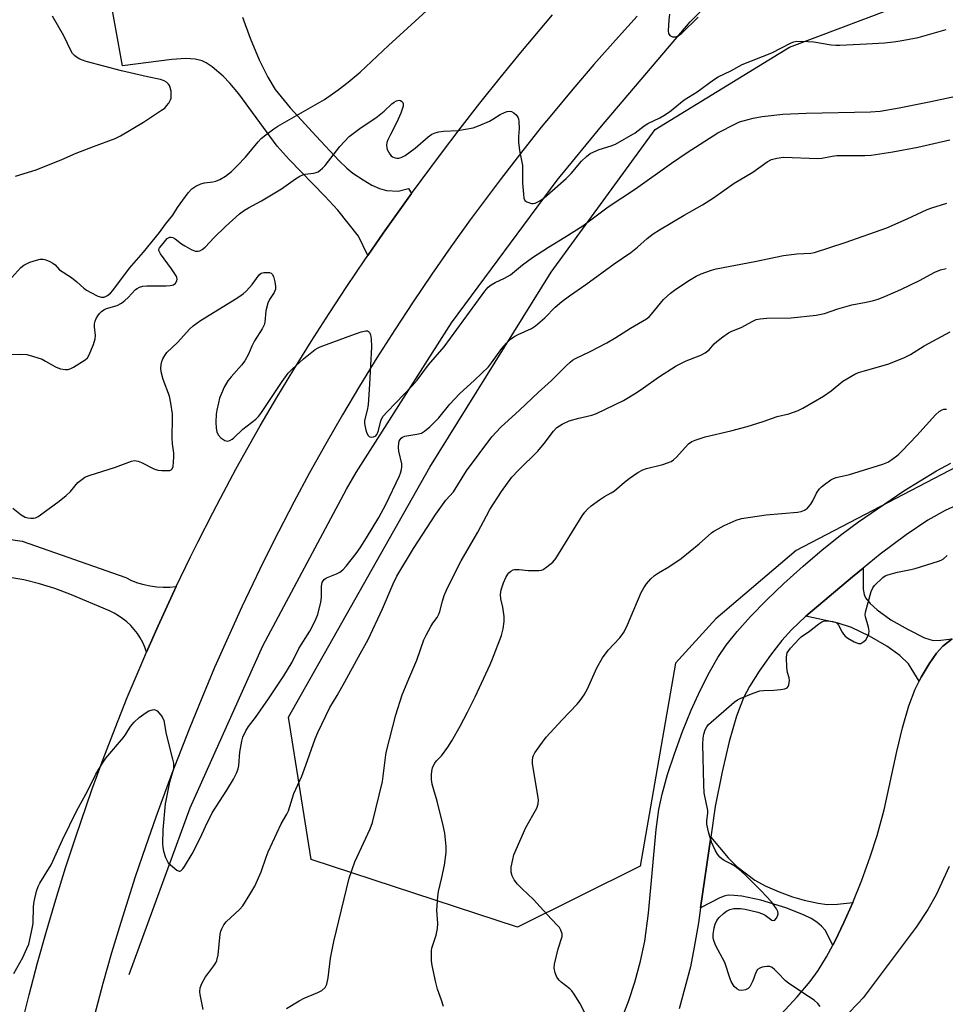
# Model space of a CAD drawing. Units: inches. Extents: x 1243762 to 1249762, y 485456 to 489457.
# Drawn here: x 1246382 to 1246658, y 487516 to 487810 of the extents above; entities that cross this region are included whole.
import ezdxf

# ---------------------------------------------------------------- set-up
doc = ezdxf.new("R2010")
doc.units = ezdxf.units.IN
doc.header["$MEASUREMENT"] = 0
for name, color, linetype in [('HYDRO-Canal', 164, 'Continuous'), ('NTRL-Trees', 3, 'Continuous'), ('TRANS-Driveway', 251, 'Continuous'), ('TRANS-Non Street Sidewalk', 7, 'Continuous'), ('TRANS-Road', 130, 'Continuous'), ('Undefined', 1, 'Continuous')]:
    doc.layers.add(name, color=color, linetype=linetype)

msp = doc.modelspace()

# ---------------------------------------------------------------- linework, layer by layer
at = {"layer": 'HYDRO-Canal'}
msp.add_lwpolyline([(1246414.69, 487525.18), (1246432.87, 487574.91), (1246454.48, 487623.26), (1246479.4, 487669.98), (1246482.28, 487674.9), (1246510.74, 487719.56), (1246542.25, 487762.12), (1246555.47, 487778.27), (1246581.95, 487809.41), (1246610.54, 487838.62), (1246613.19, 487841.13), (1246643.92, 487868.1), (1246656.6, 487878.17)], dxfattribs=at)
at = {"layer": 'NTRL-Trees'}
msp.add_lwpolyline([(1246567.01, 487557.57), (1246530.47, 487539.3), (1246468.93, 487559.49), (1246462.19, 487601.97), (1246504.32, 487676.53), (1246540.49, 487734.67), (1246571.5, 487777.3), (1246611.55, 487801.84), (1246649.01, 487816.05), (1246681.31, 487807.01), (1246716.05, 487771.53), (1246711.52, 487712.27), (1246681.88, 487687.38), (1246613.56, 487651.69), (1246589.59, 487631.32), (1246577.57, 487618.06)], close=True, dxfattribs=at)
at = {"layer": 'TRANS-Driveway'}
for points in [[(1246448.43, 487810.74), (1246450.72, 487804.47), (1246453.43, 487798.04), (1246455.96, 487792.88), (1246458.18, 487789.2), (1246462.63, 487783.69), (1246470.41, 487775.28), (1246477.3, 487767.88), (1246479.55, 487765.74), (1246481.34, 487764.28), (1246484.38, 487762.22), (1246487, 487760.68), (1246489.28, 487759.62), (1246491.34, 487759.05), (1246494.85, 487758.9), (1246497.94, 487759.61), (1246498.82, 487758.18), (1246490.42, 487746.38), (1246485.81, 487739.69), (1246483.05, 487745.45), (1246476.87, 487753.15), (1246473, 487757.38), (1246462.39, 487768.28), (1246458.81, 487772.28), (1246447.3, 487787.86), (1246444.68, 487791.08), (1246442.67, 487793.21), (1246439.37, 487795.97), (1246437.65, 487797.1), (1246436.41, 487797.71), (1246434.3, 487798.19), (1246431.56, 487798.46), (1246427.36, 487798.16), (1246412.68, 487796.23), (1246408.47, 487819.38)], [(1246377.92, 487655.21), (1246382.77, 487654.46), (1246413.6, 487643.62), (1246415.35, 487642.78), (1246417.17, 487642.08), (1246419.03, 487641.52), (1246420.92, 487641.1), (1246422.85, 487640.83), (1246424.79, 487640.71), (1246426.73, 487640.73), (1246428.67, 487640.91), (1246423.28, 487629.22), (1246419.82, 487621.38), (1246419.31, 487622.84), (1246418.68, 487624.26), (1246417.94, 487625.63), (1246417.1, 487626.93), (1246416.16, 487628.16), (1246415.12, 487629.31), (1246413.99, 487630.38), (1246412.78, 487631.35), (1246411.5, 487632.22), (1246410.15, 487632.99), (1246408.74, 487633.64), (1246396.95, 487638.61), (1246392.47, 487640.34), (1246387.88, 487641.78), (1246383.21, 487642.92), (1246378.48, 487643.74)]]:
    msp.add_lwpolyline(points, dxfattribs=at)
for points in [[(1246561.99, 487513.06, 0), (1246563.68, 487517.42, 0), (1246565.41, 487522.89, 0), (1246567.08, 487529.17, 0), (1246568.37, 487535.15, 0), (1246569.48, 487543.48, 0), (1246571.79, 487568.47, 0), (1246572.62, 487574.39, 0), (1246573.55, 487579.02, 0), (1246575.16, 487584.83, 0), (1246577.21, 487591.07, 0), (1246579.64, 487597.69, 0), (1246582.25, 487604.06, 0), (1246584.89, 487609.92, 0), (1246587.65, 487615.39, 0), (1246590.14, 487619.73, 0), (1246592.61, 487623.44, 0), (1246595.91, 487627.56, 0), (1246599.87, 487631.98, 0), (1246604.67, 487636.9, 0), (1246609.85, 487641.87, 0), (1246615.58, 487647.04, 0), (1246621.31, 487651.91, 0), (1246627.11, 487656.53, 0), (1246632.11, 487660.2, 0), (1246645.64, 487669.5, 0), (1246655.42, 487675.47, 0), (1246659.63, 487677.7, 0)], [(1246661.25, 487665.07, 0), (1246657.95, 487663.64, 0), (1246652.74, 487660.7, 0), (1246646.32, 487656.37, 0), (1246638.56, 487650.55, 0), (1246633.49, 487646.43, 0), (1246630.3, 487643.84, 0), (1246616.42, 487632.06, 0), (1246612.17, 487628.02, 0), (1246609.22, 487624.81, 0), (1246605.86, 487620.49, 0), (1246602.46, 487615.65, 0), (1246599.61, 487611.12, 0), (1246597.8, 487607.71, 0), (1246595.72, 487602.28, 0), (1246593.53, 487594.71, 0), (1246591.42, 487585.66, 0), (1246589.42, 487575.35, 0), (1246588.09, 487566.22, 0), (1246585.02, 487545.06, 0), (1246584.37, 487540.59, 0), (1246583.16, 487533.32, 0), (1246582, 487527.45, 0), (1246578.69, 487514.98, 0)], [(1246609.06, 487513.42, 0), (1246613.78, 487518.53, 0), (1246617.7, 487523.17, 0), (1246620.06, 487526.44, 0), (1246622.55, 487530.48, 0), (1246624.44, 487533.97, 0), (1246625.15, 487535.27, 0), (1246627.79, 487540.73, 0), (1246630.42, 487546.71, 0), (1246633.08, 487553.36, 0), (1246635.61, 487560.3, 0), (1246637.71, 487566.72, 0), (1246639.72, 487574.35, 0), (1246643.52, 487591.68, 0), (1246645.24, 487598.83, 0), (1246647.11, 487605.32, 0), (1246649, 487610.29, 0), (1246650.23, 487612.74, 0), (1246650.79, 487613.86, 0), (1246653.2, 487617.92, 0), (1246655.38, 487621.04, 0), (1246657.26, 487623.19, 0), (1246660.04, 487625.33, 0)], [(1246659.19, 487557.41, 0), (1246655.31, 487548.99, 0), (1246652.81, 487544.59, 0), (1246649.28, 487539.32, 0), (1246633.49, 487518.23, 0), (1246632, 487516.63, 0), (1246628.92, 487513.51, 0)]]:
    msp.add_polyline3d(points, dxfattribs=at)
at = {"layer": 'TRANS-Non Street Sidewalk'}
for points in [[(1246660.04, 487625.33), (1246657.26, 487623.19), (1246655.38, 487621.04), (1246653.2, 487617.92), (1246650.79, 487613.86), (1246650.23, 487612.74), (1246646.98, 487617.83), (1246644.42, 487620.37), (1246640.61, 487623.11), (1246635.36, 487626.17), (1246630.06, 487628.71), (1246626.01, 487629.96), (1246616.42, 487632.06), (1246630.3, 487643.84), (1246633.49, 487646.43), (1246633.5, 487640.14), (1246633.77, 487638.6), (1246634.24, 487637.55), (1246635.64, 487635.87), (1246637.64, 487633.96), (1246641.76, 487631.05), (1246646.89, 487628.08), (1246651.78, 487625.64), (1246654.42, 487624.85), (1246656.66, 487624.89)], [(1246630.42, 487546.71), (1246627.79, 487540.73), (1246625.15, 487535.27), (1246624.44, 487533.97), (1246622.14, 487538.41), (1246621.08, 487539.67), (1246619.67, 487540.83), (1246617.99, 487541.91), (1246615.76, 487543.05), (1246610.48, 487545.12), (1246603.03, 487547.34), (1246597.3, 487548.55), (1246595.03, 487548.82), (1246593.22, 487548.85), (1246592.03, 487548.6), (1246590.72, 487548.08), (1246585.02, 487545.06), (1246588.09, 487566.22), (1246593.21, 487560.05), (1246595.8, 487557.43), (1246601.21, 487553.38), (1246604.31, 487551.7), (1246608.44, 487549.86), (1246612.39, 487548.38), (1246615.93, 487547.34), (1246620.1, 487546.47), (1246622.82, 487546.14), (1246625.82, 487546.24)]]:
    msp.add_lwpolyline(points, close=True, dxfattribs=at)
at = {"layer": 'TRANS-Road'}
for points in [[(1246382.47, 487509.64), (1246384.83, 487519.18), (1246387.33, 487528.69), (1246389.97, 487538.16), (1246392.74, 487547.59), (1246395.66, 487556.98), (1246398.7, 487566.32), (1246401.89, 487575.63), (1246403.53, 487580.26), (1246406.92, 487589.49), (1246410.44, 487598.67), (1246414.09, 487607.79), (1246417.88, 487616.87), (1246419.82, 487621.38), (1246423.28, 487629.22), (1246428.67, 487640.91), (1246432.93, 487649.76), (1246435.11, 487654.17), (1246439.57, 487662.93), (1246441.84, 487667.29), (1246446.49, 487675.95), (1246448.86, 487680.26), (1246453.69, 487688.82), (1246458.65, 487697.31), (1246463.73, 487705.72), (1246468.93, 487714.06), (1246474.26, 487722.33), (1246479.55, 487730.41), (1246484.94, 487738.42), (1246485.81, 487739.69), (1246490.42, 487746.38), (1246498.82, 487758.18), (1246501.67, 487762.08), (1246507.43, 487769.83), (1246513.29, 487777.52), (1246519.23, 487785.13), (1246525.27, 487792.68), (1246531.46, 487800.24), (1246540.92, 487811.43)], [(1246566.15, 487811.1), (1246559.64, 487803.92), (1246553.24, 487796.66), (1246546.94, 487789.3), (1246540.66, 487781.76), (1246537.52, 487777.91), (1246531.33, 487770.14), (1246525.24, 487762.27), (1246519.27, 487754.32), (1246516.33, 487750.32), (1246510.54, 487742.24), (1246504.85, 487734.09), (1246499.29, 487725.85), (1246493.85, 487717.53), (1246488.53, 487709.13), (1246483.32, 487700.67), (1246478.24, 487692.12), (1246473.28, 487683.5), (1246468.45, 487674.82), (1246463.74, 487666.07), (1246459.16, 487657.24), (1246454.71, 487648.36), (1246450.38, 487639.41), (1246448.26, 487634.91), (1246444.13, 487625.87), (1246440.13, 487616.77), (1246436.26, 487607.62), (1246432.51, 487598.41), (1246427.38, 487585.15), (1246422.58, 487572.15), (1246419.47, 487563.32), (1246416.45, 487554.33), (1246412.14, 487540.76), (1246409.41, 487531.68), (1246406.8, 487522.55), (1246404.27, 487513.12)]]:
    msp.add_lwpolyline(points, dxfattribs=at)
at = {"layer": 'Undefined'}
for points, elevation in [([(1246379.65, 487733.08), (1246382.37, 487736.08), (1246383.22, 487736.83), (1246383.98, 487737.23), (1246385.07, 487737.65), (1246387.02, 487738.29), (1246388.14, 487738.56), (1246388.99, 487738.55), (1246389.79, 487738.37), (1246391.03, 487737.9), (1246391.92, 487737.41), (1246392.53, 487736.92), (1246393.91, 487735.43), (1246397.49, 487733.12), (1246399.08, 487731.84), (1246401.15, 487729.92), (1246401.96, 487729.35), (1246403.21, 487728.65), (1246405.25, 487727.59), (1246406.36, 487727.2), (1246407.17, 487727.28), (1246408.14, 487727.78), (1246409.04, 487728.47), (1246409.75, 487729.23), (1246414.78, 487735.92), (1246418.87, 487740.68), (1246423.71, 487746.56), (1246425.52, 487749.03), (1246427.63, 487751.73), (1246429.04, 487753.96), (1246432.25, 487758.37), (1246433.36, 487759.59), (1246434.51, 487760.4), (1246436, 487761.08), (1246437.06, 487761.35), (1246439.56, 487761.61), (1246440.49, 487761.8), (1246441.7, 487762.33), (1246443.36, 487763.35), (1246445.12, 487764.77), (1246446.99, 487766.52), (1246449.35, 487769.03), (1246453.08, 487773.6), (1246454.05, 487774.57), (1246455.43, 487775.67), (1246457.79, 487777.44), (1246459, 487778.23), (1246472.86, 487786.25), (1246477, 487789.1), (1246479.97, 487791.4), (1246483.48, 487794.36), (1246491.93, 487802.33), (1246505.55, 487814.79)], 348), ([(1246380.75, 487763.32), (1246386.92, 487765.21), (1246394.52, 487768.29), (1246398.85, 487770.19), (1246404.01, 487772.18), (1246410.5, 487774.54), (1246412.05, 487775.38), (1246418.88, 487779.4), (1246424.33, 487782.99), (1246425.23, 487783.67), (1246425.8, 487784.27), (1246426.43, 487785.16), (1246426.95, 487786.11), (1246427.12, 487786.61), (1246427.2, 487787.48), (1246427.12, 487788.66), (1246426.9, 487789.82), (1246426.7, 487790.34), (1246426.39, 487790.78), (1246425.78, 487791.35), (1246425.08, 487791.79), (1246424.02, 487792.15), (1246420.09, 487792.96), (1246412.4, 487794.78), (1246401.84, 487797.56), (1246400.72, 487797.92), (1246399.95, 487798.27), (1246398.98, 487798.81), (1246398.31, 487799.29), (1246397.75, 487799.91), (1246397.3, 487800.64), (1246395.12, 487805.2), (1246391.82, 487811.11)], 346), ([(1246575.72, 487811.66), (1246575.53, 487809.93), (1246575.41, 487806.71), (1246575.5, 487805.92), (1246575.83, 487805.33), (1246576.21, 487805.09), (1246576.66, 487804.94), (1246577.62, 487804.88), (1246578.34, 487805.16), (1246579.47, 487805.95), (1246584.27, 487810.78)], 348), ([(1246376.44, 487710.15), (1246382.33, 487710.24), (1246384.14, 487710.1), (1246385.84, 487709.68), (1246388.66, 487708.71), (1246389.69, 487708.2), (1246392.63, 487706.51), (1246393.38, 487706.17), (1246394.21, 487705.91), (1246395.64, 487705.65), (1246396.47, 487705.66), (1246397.26, 487705.94), (1246398.03, 487706.35), (1246401.54, 487708.55), (1246402.17, 487709.12), (1246402.64, 487709.84), (1246404.02, 487713.13), (1246404.54, 487714.81), (1246404.58, 487715.82), (1246404.3, 487718.42), (1246404.32, 487719.28), (1246404.47, 487720.12), (1246404.81, 487720.91), (1246405.26, 487721.66), (1246405.77, 487722.37), (1246406.36, 487723), (1246407.09, 487723.46), (1246407.9, 487723.83), (1246411.03, 487724.78), (1246412.31, 487725.42), (1246413.37, 487726.23), (1246414.38, 487727.14), (1246416.53, 487729.52), (1246417, 487729.87), (1246417.72, 487730.21), (1246418.76, 487730.51), (1246419.87, 487730.66), (1246425.72, 487730.63), (1246426.88, 487730.68), (1246427.85, 487730.96), (1246428.43, 487731.46), (1246428.81, 487732.16), (1246428.91, 487732.66), (1246428.82, 487733.14), (1246428.62, 487733.61), (1246427.31, 487735.74), (1246423.94, 487740.2), (1246423.48, 487741.14), (1246423.49, 487741.57), (1246423.66, 487741.96), (1246424.78, 487743.23), (1246425.94, 487744.7), (1246426.32, 487744.97), (1246426.73, 487745.14), (1246427.16, 487745.19), (1246427.64, 487745.06), (1246428.35, 487744.63), (1246430.23, 487743.19), (1246431.23, 487742.53), (1246433.34, 487741.41), (1246434.41, 487740.99), (1246435.19, 487740.94), (1246435.69, 487741.09), (1246436.42, 487741.46), (1246437.31, 487742.17), (1246440.03, 487745.09), (1246443.4, 487748.3), (1246447.52, 487752.06), (1246449.04, 487753.22), (1246450.21, 487753.93), (1246454.11, 487755.94), (1246458.61, 487758.62), (1246460.05, 487759.56), (1246464.27, 487762.59), (1246465.49, 487763.34), (1246466.43, 487763.76), (1246467.17, 487763.98), (1246469.59, 487764.28), (1246470.44, 487764.46), (1246470.95, 487764.67), (1246471.64, 487765.13), (1246472.27, 487765.68), (1246473.04, 487766.53), (1246477.42, 487772.17), (1246480.27, 487775.17), (1246481.41, 487776.11), (1246483.81, 487777.86), (1246488.23, 487780.74), (1246490.68, 487782.75), (1246492.94, 487784.93), (1246493.65, 487785.45), (1246494.4, 487785.84), (1246495.14, 487785.97), (1246495.59, 487785.86), (1246495.99, 487785.65), (1246496.27, 487785.35), (1246496.37, 487785.05), (1246496.3, 487784.24), (1246495.63, 487782.14), (1246494.49, 487779.45), (1246492.52, 487775.77), (1246491.75, 487774.18), (1246491.48, 487773.36), (1246491.39, 487772.59), (1246491.44, 487771.82), (1246491.58, 487771.31), (1246491.94, 487770.55), (1246492.4, 487769.86), (1246492.76, 487769.45), (1246493.19, 487769.13), (1246493.69, 487768.9), (1246494.49, 487768.72), (1246495.01, 487768.73), (1246495.76, 487768.89), (1246496.96, 487769.47), (1246499.93, 487771.73), (1246503.82, 487775.07), (1246504.94, 487775.83), (1246505.91, 487776.29), (1246506.97, 487776.55), (1246508.34, 487776.72), (1246512.69, 487776.95), (1246517.17, 487777.78), (1246518.82, 487778.34), (1246522.04, 487779.77), (1246523.06, 487780.33), (1246525.23, 487781.77), (1246526.53, 487782.35), (1246527.33, 487782.59), (1246528.12, 487782.69), (1246528.63, 487782.6), (1246529.36, 487782.2), (1246530.02, 487781.64), (1246530.53, 487780.97), (1246530.72, 487780.46), (1246530.87, 487779.63), (1246530.97, 487777.6), (1246530.74, 487775.21), (1246530.77, 487773.52), (1246531.03, 487770.98), (1246531.91, 487766.5), (1246531.96, 487761.21), (1246532.18, 487757.93), (1246532.34, 487756.79), (1246532.65, 487756.08), (1246533.26, 487755.64), (1246534.59, 487755.23), (1246535.14, 487755.18), (1246535.68, 487755.26), (1246536.93, 487755.88), (1246538.36, 487756.89), (1246544.92, 487762.61), (1246546.47, 487764.16), (1246549.56, 487767.86), (1246551.02, 487769.22), (1246552.13, 487770.08), (1246553.17, 487770.63), (1246554.8, 487771.31), (1246558.36, 487772.35), (1246559.67, 487772.91), (1246565.51, 487776.29), (1246568.21, 487778.33), (1246569.28, 487779.02), (1246572.89, 487780.73), (1246574.1, 487781.41), (1246575.72, 487782.51), (1246580.13, 487786.07), (1246584.01, 487788.53), (1246588.89, 487792.07), (1246590.31, 487792.96), (1246594.07, 487794.76), (1246597.46, 487796.64), (1246606.24, 487800.15), (1246612.08, 487803.13), (1246612.83, 487803.39), (1246613.77, 487803.57), (1246617, 487803.53), (1246618.75, 487803.37), (1246623.95, 487802.55), (1246625.33, 487802.43), (1246626.51, 487802.44), (1246634.47, 487802.78), (1246639.84, 487803.14), (1246642.52, 487803.37), (1246644.53, 487803.71), (1246649.94, 487804.74), (1246658.23, 487807.07)], 350), ([(1246380, 487664.27), (1246382.48, 487662.35), (1246383.65, 487661.67), (1246384.46, 487661.45), (1246385.31, 487661.36), (1246386.15, 487661.36), (1246386.69, 487661.46), (1246387.47, 487661.82), (1246388.21, 487662.31), (1246393.75, 487666.42), (1246395.88, 487668.09), (1246397.19, 487669.29), (1246399.38, 487671.93), (1246400.48, 487672.87), (1246401.42, 487673.51), (1246402.74, 487674.09), (1246410.53, 487676.54), (1246415.29, 487678.29), (1246416.27, 487678.48), (1246416.74, 487678.47), (1246417.29, 487678.34), (1246418.35, 487677.9), (1246422.01, 487676.08), (1246423.22, 487675.66), (1246424.4, 487675.53), (1246425.89, 487675.51), (1246426.72, 487675.58), (1246427.19, 487675.72), (1246427.51, 487676.01), (1246427.74, 487676.7), (1246427.96, 487679.56), (1246427.92, 487680.72), (1246427.58, 487683.53), (1246427.47, 487685.28), (1246427.57, 487691.27), (1246427.53, 487692.46), (1246427.08, 487695.65), (1246426.69, 487697.67), (1246424.8, 487702.73), (1246424.19, 487704.96), (1246424.09, 487706.09), (1246424.17, 487707.2), (1246424.35, 487708.02), (1246424.68, 487708.82), (1246425.24, 487709.85), (1246425.92, 487710.78), (1246429.01, 487713.75), (1246432.76, 487717.77), (1246433.76, 487718.74), (1246435.9, 487720.32), (1246446.76, 487726.99), (1246448.59, 487728.24), (1246449.62, 487729.15), (1246451.35, 487731.01), (1246453.38, 487733.9), (1246454, 487734.41), (1246454.78, 487734.62), (1246455.63, 487734.65), (1246456.46, 487734.56), (1246456.95, 487734.4), (1246457.31, 487734.1), (1246457.66, 487733.43), (1246458.1, 487731.79), (1246458.32, 487730.4), (1246458.26, 487729.62), (1246457.86, 487728.68), (1246456.44, 487726.53), (1246455.96, 487725.49), (1246455.41, 487723.17), (1246455.08, 487719.81), (1246454.87, 487719.03), (1246454.32, 487717.81), (1246451.98, 487714.2), (1246451.18, 487712.61), (1246450.18, 487710.24), (1246449.09, 487708.3), (1246448.1, 487706.95), (1246445.01, 487703.49), (1246444.03, 487702.25), (1246442.94, 487700.38), (1246442.13, 487698.55), (1246441.62, 487697.08), (1246441.26, 487695.73), (1246440.77, 487693.5), (1246440.61, 487692.36), (1246440.53, 487689.97), (1246440.56, 487688.17), (1246440.77, 487687.08), (1246441.2, 487686.14), (1246441.94, 487685.29), (1246443.12, 487684.49), (1246443.87, 487684.33), (1246444.62, 487684.51), (1246445.33, 487684.88), (1246445.79, 487685.23), (1246448.55, 487687.87), (1246452.42, 487690.9), (1246453.2, 487691.66), (1246453.93, 487692.58), (1246460.26, 487702.12), (1246462.07, 487704.57), (1246463.22, 487705.74), (1246466.63, 487708.84), (1246470.06, 487711.63), (1246470.8, 487712.08), (1246471.58, 487712.42), (1246481.03, 487715.95), (1246483.85, 487716.91), (1246485.25, 487717.19), (1246485.68, 487717.16), (1246486.05, 487717.02), (1246486.35, 487716.73), (1246486.45, 487716.52), (1246486.6, 487716), (1246486.77, 487714.84), (1246486.89, 487712.46), (1246486.33, 487701.31), (1246485.88, 487695.18), (1246485.65, 487693.51), (1246484.85, 487690.44), (1246484.8, 487689.58), (1246485.24, 487687.56), (1246485.52, 487686.72), (1246485.86, 487685.98), (1246486.19, 487685.64), (1246486.38, 487685.55), (1246486.82, 487685.48), (1246487.54, 487685.58), (1246488.16, 487685.92), (1246488.45, 487686.25), (1246488.71, 487686.72), (1246489, 487687.52), (1246489.7, 487690.36), (1246489.99, 487691.09), (1246490.41, 487691.75), (1246491.56, 487693.07), (1246499.03, 487700.79), (1246500.48, 487702.53), (1246503.89, 487707.02), (1246508.58, 487712.41), (1246518.03, 487725.35), (1246520.68, 487729.08), (1246521.7, 487730.26), (1246522.59, 487730.94), (1246523.78, 487731.67), (1246526.59, 487732.94), (1246528.32, 487733.92), (1246531.9, 487736.88), (1246534.86, 487739.11), (1246539.64, 487742.14), (1246544.57, 487745.13), (1246549.94, 487748.56), (1246557.5, 487754.21), (1246565.63, 487759.58), (1246576.32, 487767.21), (1246581.04, 487770.41), (1246590.22, 487776.23), (1246595.6, 487779.05), (1246596.65, 487779.52), (1246597.7, 487779.89), (1246600.67, 487780.67), (1246603.42, 487781.1), (1246609.51, 487781.85), (1246616.54, 487782.13), (1246635.65, 487782.52), (1246638.54, 487782.73), (1246644.24, 487783.77), (1246653.66, 487785.65), (1246669.06, 487788.94)], 352), ([(1246380.26, 487525.56), (1246382.93, 487530.29), (1246384.17, 487532.95), (1246384.68, 487534.26), (1246385.51, 487537.91), (1246385.98, 487540.46), (1246386.16, 487545.48), (1246386.3, 487546.95), (1246387.04, 487550.1), (1246387.5, 487551.49), (1246388.04, 487552.5), (1246391.42, 487557.92), (1246394.77, 487565.41), (1246399, 487574.17), (1246402.18, 487579.85), (1246404.68, 487584.93), (1246406.66, 487588.27), (1246407.72, 487589.71), (1246412.92, 487595.92), (1246413.6, 487596.87), (1246414.99, 487599.14), (1246416.17, 487600.43), (1246417.66, 487601.84), (1246419.73, 487603.41), (1246420.51, 487603.81), (1246421.59, 487604.17), (1246422.11, 487604.22), (1246422.58, 487604.1), (1246423.01, 487603.81), (1246423.61, 487603.21), (1246424.49, 487602.06), (1246424.95, 487601), (1246425.64, 487596.9), (1246427.59, 487589.43), (1246427.82, 487588.29), (1246427.89, 487587.47), (1246427.85, 487586.72), (1246427.68, 487585.89), (1246426.68, 487582.56), (1246426.33, 487581.13), (1246425.42, 487576.15), (1246424.71, 487568.36), (1246424.61, 487564.28), (1246424.68, 487563.11), (1246424.92, 487562), (1246425.51, 487560.07), (1246425.83, 487559.28), (1246426.27, 487558.57), (1246427.52, 487557.39), (1246428.87, 487556.36), (1246429.52, 487556.06), (1246429.73, 487556.05), (1246430.08, 487556.18), (1246430.61, 487556.7), (1246431.1, 487557.38), (1246433.46, 487561.19), (1246435.86, 487565.88), (1246437.44, 487569.38), (1246439.41, 487573.39), (1246443.77, 487580.17), (1246445.72, 487583.46), (1246446.64, 487585.25), (1246447.15, 487586.52), (1246447.38, 487587.51), (1246447.66, 487591.54), (1246448.19, 487594.77), (1246448.57, 487596.01), (1246449.47, 487597.89), (1246450.25, 487599.15), (1246452.27, 487601.87), (1246456.17, 487607.42), (1246460.73, 487614.26), (1246463.22, 487618.36), (1246465.24, 487622.48), (1246468.49, 487627.6), (1246469.98, 487630.47), (1246470.89, 487632.64), (1246471.83, 487636.27), (1246472, 487637.67), (1246472.02, 487641.03), (1246472.2, 487642.1), (1246472.45, 487642.68), (1246472.86, 487643.17), (1246473.44, 487643.57), (1246476.43, 487644.72), (1246477.44, 487645.26), (1246478.34, 487645.95), (1246479.31, 487647), (1246482.36, 487650.82), (1246483.53, 487652.5), (1246485.42, 487655.49), (1246489.05, 487661.57), (1246491.18, 487665.36), (1246495.25, 487673.96), (1246495.56, 487674.76), (1246495.86, 487675.85), (1246495.99, 487676.68), (1246495.96, 487677.53), (1246495.07, 487681.27), (1246494.92, 487682.41), (1246495.02, 487683.75), (1246495.15, 487684.26), (1246495.43, 487684.84), (1246495.72, 487685.2), (1246496.11, 487685.51), (1246496.87, 487685.82), (1246500.43, 487686.35), (1246501.79, 487686.71), (1246502.75, 487687.24), (1246504.3, 487688.54), (1246506.97, 487691.3), (1246510.3, 487695.3), (1246513.1, 487698.41), (1246517.57, 487702.45), (1246521.75, 487706.5), (1246522.66, 487707.63), (1246525.77, 487711.92), (1246527.12, 487713.49), (1246528.38, 487714.74), (1246529.35, 487715.4), (1246530.64, 487716.14), (1246534.57, 487717.94), (1246535.78, 487718.66), (1246538.63, 487721.05), (1246541.7, 487724.24), (1246543.7, 487725.91), (1246545.99, 487727.66), (1246550.84, 487731.02), (1246559.28, 487737.2), (1246564.21, 487740.61), (1246566.18, 487742.21), (1246569.06, 487744.75), (1246570.85, 487746.11), (1246572.81, 487747.35), (1246580.16, 487751.66), (1246585.6, 487754.74), (1246588.92, 487756.9), (1246595.02, 487761.23), (1246600.59, 487764.57), (1246604.89, 487767.58), (1246606.14, 487768.26), (1246607.8, 487768.7), (1246609.78, 487768.98), (1246620.03, 487768.62), (1246621.21, 487768.71), (1246624.26, 487769.3), (1246625.64, 487769.46), (1246634.05, 487769.47), (1246635.94, 487769.56), (1246642.34, 487770.61), (1246649.83, 487771.97), (1246659.37, 487774.16)], 354), ([(1246436.72, 487514.79), (1246435.8, 487519.21), (1246435.76, 487520.08), (1246435.86, 487521.21), (1246436.33, 487522.51), (1246437.42, 487524.5), (1246438.05, 487525.45), (1246439.93, 487527.75), (1246440.47, 487528.67), (1246440.79, 487529.4), (1246441.14, 487531.08), (1246441.82, 487537.26), (1246442.01, 487538.13), (1246442.29, 487538.88), (1246442.9, 487540.07), (1246443.58, 487540.96), (1246447.51, 487544.62), (1246448.5, 487545.7), (1246450.67, 487549.1), (1246452.13, 487551.59), (1246453.99, 487555.83), (1246455.47, 487560.23), (1246456.13, 487561.83), (1246459.98, 487570.14), (1246461.63, 487573.02), (1246462.14, 487574.05), (1246463.76, 487579.18), (1246466.11, 487584.35), (1246467.36, 487587.65), (1246470.15, 487595.53), (1246470.93, 487597.44), (1246474.48, 487604.81), (1246476.66, 487608.4), (1246478.97, 487612.49), (1246483, 487620), (1246485.89, 487625.1), (1246490.16, 487634.3), (1246493.37, 487641.75), (1246494.46, 487643.98), (1246499.44, 487652.3), (1246506.04, 487662.53), (1246509.09, 487666.66), (1246511.37, 487669.18), (1246515.21, 487675.46), (1246522.78, 487685.63), (1246525.42, 487688.46), (1246531.06, 487693.54), (1246536.61, 487698.81), (1246540.59, 487702.35), (1246544.93, 487706.75), (1246546.16, 487707.89), (1246546.81, 487708.41), (1246547.73, 487708.96), (1246552.1, 487711.05), (1246557.06, 487713.67), (1246559.75, 487715.23), (1246564.16, 487718.02), (1246568.91, 487720.81), (1246569.67, 487721.4), (1246570.44, 487722.19), (1246573.96, 487726.56), (1246576.06, 487728.44), (1246577.66, 487729.63), (1246581.73, 487732.33), (1246583.67, 487733.47), (1246585.25, 487734.18), (1246588.26, 487735.31), (1246589.67, 487735.72), (1246601.21, 487737.87), (1246609.71, 487739.66), (1246613.76, 487740.19), (1246617.87, 487740.41), (1246619.01, 487740.59), (1246628.11, 487743.58), (1246640.58, 487747.96), (1246646.67, 487750.57), (1246652.59, 487753.44), (1246653.96, 487753.93), (1246658.44, 487755.27)], 356), ([(1246461.58, 487515.04), (1246465.3, 487517.4), (1246466.86, 487518.15), (1246470.87, 487519.84), (1246472.09, 487520.47), (1246473.05, 487521.35), (1246473.59, 487522.28), (1246474, 487524.26), (1246474.72, 487530.13), (1246475.71, 487535.02), (1246480.24, 487553.92), (1246481.92, 487558.82), (1246486.46, 487568.67), (1246487.22, 487570.57), (1246490.2, 487582.75), (1246491.15, 487590.73), (1246491.33, 487591.79), (1246494.17, 487602.69), (1246496.09, 487608.59), (1246497.99, 487613.41), (1246500.37, 487618.95), (1246502.53, 487625.05), (1246503.16, 487626.39), (1246504.56, 487628.98), (1246505.19, 487629.98), (1246506.44, 487631.69), (1246506.98, 487632.69), (1246507.26, 487633.51), (1246508.04, 487636.61), (1246508.59, 487638.26), (1246509.22, 487639.87), (1246510.82, 487643.18), (1246513.66, 487648.59), (1246518.61, 487657.13), (1246521.15, 487662.05), (1246522.21, 487663.87), (1246525.65, 487669.25), (1246528.76, 487673.56), (1246530.71, 487675.68), (1246536.46, 487681.33), (1246538.36, 487683.57), (1246541.12, 487687.28), (1246542.17, 487688.35), (1246543.74, 487689.34), (1246545.86, 487690.34), (1246548.68, 487691.17), (1246552.58, 487692.08), (1246553.95, 487692.53), (1246562.03, 487696.43), (1246565.86, 487698.69), (1246568.02, 487700.16), (1246572.46, 487703.38), (1246577.79, 487706.73), (1246580.69, 487708.25), (1246585.13, 487709.98), (1246586.44, 487710.65), (1246587.56, 487711.55), (1246589.06, 487713.28), (1246589.88, 487714.07), (1246591.68, 487715.45), (1246593.32, 487716.56), (1246594.37, 487717.08), (1246597.12, 487718.19), (1246600.6, 487720.11), (1246601.65, 487720.54), (1246602.78, 487720.81), (1246604.81, 487721.02), (1246612.06, 487721.12), (1246619.45, 487721.83), (1246622.01, 487722.39), (1246625.98, 487723.74), (1246630.16, 487724.95), (1246634.39, 487725.73), (1246636.63, 487726.27), (1246638.01, 487726.69), (1246640.2, 487727.54), (1246644.7, 487729.51), (1246650.29, 487732.17), (1246654.91, 487734.71), (1246656.55, 487735.38), (1246658.25, 487735.78)], 358), ([(1246508.35, 487515.66), (1246507.76, 487517.56), (1246506.56, 487520.87), (1246506.05, 487522.81), (1246504.99, 487527.86), (1246504.84, 487529.32), (1246504.75, 487531.38), (1246504.78, 487532.25), (1246504.93, 487533.1), (1246506.19, 487536.99), (1246506.62, 487538.97), (1246506.65, 487540.39), (1246506.39, 487544.36), (1246506.64, 487548.52), (1246506.87, 487549.97), (1246507.92, 487554.13), (1246508.71, 487557.78), (1246509.14, 487561.59), (1246509.2, 487563.35), (1246508.73, 487567.41), (1246508.31, 487569.66), (1246506.5, 487576.93), (1246505.36, 487580.59), (1246505.01, 487582), (1246504.82, 487583.39), (1246504.75, 487584.78), (1246504.86, 487585.86), (1246505.11, 487586.9), (1246505.39, 487587.59), (1246505.8, 487588.29), (1246506.32, 487588.92), (1246507.8, 487590.44), (1246509.63, 487593.02), (1246510.88, 487594.96), (1246513.31, 487599.27), (1246515.57, 487603.46), (1246517.81, 487608.01), (1246522.3, 487617.7), (1246522.98, 487619.36), (1246525.65, 487626.37), (1246526.17, 487628.32), (1246526.47, 487630.55), (1246526.45, 487631.97), (1246526.11, 487634.83), (1246525.43, 487637.27), (1246525.39, 487638.6), (1246525.6, 487639.92), (1246526.27, 487642.05), (1246526.95, 487643.6), (1246527.52, 487644.58), (1246527.86, 487645.01), (1246528.44, 487645.52), (1246529.11, 487645.88), (1246529.59, 487646.02), (1246530.89, 487646.04), (1246533.59, 487645.68), (1246536.75, 487645.71), (1246537.57, 487645.83), (1246538.08, 487646.02), (1246539.22, 487646.77), (1246540.94, 487648.23), (1246541.86, 487649.33), (1246549.7, 487661.99), (1246550.56, 487663.16), (1246551.31, 487664.03), (1246552.36, 487665.01), (1246554.91, 487666.82), (1246556.35, 487667.76), (1246558.38, 487668.89), (1246559.31, 487669.48), (1246562.33, 487672.11), (1246563.69, 487673.17), (1246566.34, 487674.93), (1246567.84, 487675.78), (1246568.95, 487676.14), (1246573.81, 487677.35), (1246575.21, 487677.79), (1246576.25, 487678.27), (1246576.94, 487678.75), (1246577.8, 487679.51), (1246580.39, 487682.4), (1246581.44, 487683.46), (1246582.46, 487684.18), (1246583.45, 487684.64), (1246586.4, 487685.62), (1246594.09, 487687.34), (1246598.94, 487688.66), (1246603.73, 487690.14), (1246607.9, 487691.64), (1246611.37, 487692.49), (1246614.16, 487693.49), (1246615.48, 487694.17), (1246621.72, 487697.72), (1246623.94, 487699.3), (1246627.44, 487702.17), (1246631, 487704.25), (1246632.07, 487704.74), (1246633.48, 487705.21), (1246640.89, 487707.25), (1246645.68, 487709.11), (1246647.64, 487710.17), (1246651.74, 487712.69), (1246659.48, 487716.91)], 360), ([(1246553.39, 487508.14), (1246548.98, 487516.62), (1246547.31, 487519.37), (1246546.64, 487520.31), (1246546.06, 487520.95), (1246543.47, 487522.91), (1246542.83, 487523.49), (1246542.21, 487524.42), (1246541.69, 487525.73), (1246541.38, 487527.09), (1246541.49, 487528.25), (1246542.61, 487532.9), (1246543.77, 487536.57), (1246543.77, 487537.39), (1246543.37, 487538.45), (1246542.92, 487539.19), (1246542.38, 487539.86), (1246539.21, 487543.19), (1246535.21, 487547.62), (1246531.83, 487550.74), (1246530.45, 487552.11), (1246529.43, 487553.43), (1246528.83, 487554.63), (1246528.58, 487555.75), (1246528.58, 487557.22), (1246529, 487559.48), (1246529.39, 487560.87), (1246532.89, 487569.09), (1246536.17, 487574.87), (1246536.63, 487576.13), (1246536.7, 487577.19), (1246536.54, 487578.63), (1246534.86, 487588.04), (1246534.86, 487588.9), (1246535.02, 487590.02), (1246535.19, 487590.56), (1246535.58, 487591.31), (1246537.07, 487593.45), (1246538.99, 487596.01), (1246543.72, 487601.19), (1246548.27, 487605.84), (1246549.17, 487606.99), (1246550.32, 487608.66), (1246551.33, 487610.43), (1246554.06, 487616.64), (1246555.78, 487619.64), (1246557.48, 487621.95), (1246560.92, 487625.62), (1246562.21, 487627.39), (1246563.22, 487629.51), (1246567.31, 487639.14), (1246568.07, 487640.58), (1246568.89, 487641.71), (1246570.23, 487643.23), (1246571.3, 487644.18), (1246572.48, 487645.01), (1246575.55, 487646.85), (1246579.22, 487649.33), (1246584.56, 487653.68), (1246588.3, 487656.91), (1246589, 487657.43), (1246590.26, 487658.18), (1246592.07, 487659.17), (1246593.87, 487659.98), (1246595.68, 487660.73), (1246597.21, 487661.2), (1246604.63, 487662.36), (1246613.93, 487663.08), (1246615.02, 487663.3), (1246616, 487663.7), (1246616.88, 487664.28), (1246617.95, 487665.52), (1246618.52, 487666.47), (1246619.61, 487668.77), (1246620.52, 487670.09), (1246621.1, 487670.68), (1246621.98, 487671.41), (1246623.85, 487672.73), (1246624.63, 487673.11), (1246625.47, 487673.41), (1246629.41, 487674.37), (1246639.33, 487677.42), (1246640.86, 487678.07), (1246642.07, 487678.84), (1246643.92, 487680.26), (1246645.17, 487681.39), (1246649.54, 487685.96), (1246655.1, 487692.14), (1246656.15, 487693.14), (1246657.06, 487693.67), (1246657.57, 487693.81), (1246658.39, 487693.88)], 362), ([(1246620.65, 487515.67), (1246620.03, 487516.61), (1246618.93, 487517.51), (1246615.47, 487519.7), (1246611.2, 487522.61), (1246610.33, 487523.36), (1246608.11, 487525.72), (1246607.05, 487526.75), (1246606.37, 487527.27), (1246605.63, 487527.56), (1246604.82, 487527.58), (1246603.43, 487527.38), (1246602.65, 487527.15), (1246602.04, 487526.71), (1246601.51, 487525.76), (1246600.58, 487523.31), (1246600.11, 487522.29), (1246599.7, 487521.58), (1246599.18, 487521.01), (1246598.46, 487520.66), (1246597.36, 487520.47), (1246596.56, 487520.56), (1246595.83, 487520.9), (1246595.04, 487521.67), (1246594.13, 487523.13), (1246593.8, 487523.96), (1246592.26, 487528.8), (1246589.56, 487533.8), (1246589.03, 487535.06), (1246588.82, 487536.02), (1246588.8, 487537.18), (1246589.03, 487539.16), (1246589.37, 487540.27), (1246589.87, 487541.32), (1246590.59, 487542.21), (1246591.88, 487543.4), (1246592.79, 487544.12), (1246593.7, 487544.63), (1246594.92, 487544.91), (1246596.89, 487544.89), (1246598.34, 487544.66), (1246602.11, 487543.84), (1246603.49, 487543.34), (1246604.24, 487542.89), (1246605.86, 487541.69), (1246606.31, 487541.44), (1246606.75, 487541.32), (1246607.12, 487541.42), (1246607.61, 487541.92), (1246607.99, 487542.62), (1246608.14, 487543.34), (1246608.05, 487543.99), (1246607.71, 487544.76), (1246606.21, 487546.91), (1246603.13, 487550.18), (1246598.75, 487554.51), (1246597.05, 487556.1), (1246595.26, 487557.5), (1246594.08, 487558.27), (1246592.05, 487559.24), (1246591.37, 487559.71), (1246590.77, 487560.26), (1246590.1, 487561.13), (1246589.36, 487562.3), (1246588.29, 487564.66), (1246587.43, 487567.77), (1246586.91, 487570.05), (1246586.86, 487571.16), (1246587.15, 487573.32), (1246587.14, 487574.17), (1246586.12, 487579.39), (1246585.97, 487581.76), (1246585.73, 487593.95), (1246585.75, 487595.72), (1246585.96, 487596.86), (1246586.41, 487598.22), (1246586.88, 487599.12), (1246587.4, 487599.77), (1246595.08, 487606.4), (1246596.02, 487607.12), (1246596.79, 487607.56), (1246600.68, 487609.13), (1246602.65, 487609.82), (1246603.76, 487609.97), (1246606.86, 487610.03), (1246608.84, 487610.19), (1246610.18, 487610.42), (1246610.83, 487610.74), (1246611.12, 487611.11), (1246611.31, 487611.57), (1246611.54, 487612.87), (1246611.43, 487613.68), (1246610.94, 487615.33), (1246610.76, 487616.81), (1246610.61, 487619.8), (1246610.7, 487620.66), (1246610.87, 487621.18), (1246611.85, 487622.56), (1246614.38, 487625.37), (1246615.05, 487625.91), (1246617.55, 487627.62), (1246620.26, 487629.79), (1246621.2, 487630.43), (1246621.95, 487630.69), (1246622.77, 487630.72), (1246624.45, 487630.49), (1246625.46, 487630.16), (1246625.87, 487629.84), (1246626.2, 487629.42), (1246627.27, 487627.36), (1246627.69, 487626.7), (1246628.17, 487626.16), (1246628.98, 487625.5), (1246630.79, 487624.47), (1246632.1, 487623.95), (1246632.84, 487623.97), (1246633.7, 487624.5), (1246634.28, 487625.07), (1246634.74, 487625.76), (1246635.16, 487626.8), (1246635.29, 487627.58), (1246635.12, 487628.86), (1246634.19, 487631.93), (1246634.12, 487632.49), (1246634.2, 487633.33), (1246635.93, 487639.5), (1246636.39, 487640.54), (1246636.9, 487641.21), (1246639.39, 487643.58), (1246640.07, 487644.09), (1246640.84, 487644.47), (1246643.71, 487645.26), (1246647.72, 487646.01), (1246649.06, 487646.33), (1246655.96, 487648.51), (1246656.74, 487648.81), (1246657.48, 487649.23), (1246658.56, 487650.16)], 364)]:
    msp.add_lwpolyline(points, dxfattribs=dict(at, elevation=elevation))

doc.saveas('drawing.dxf')
